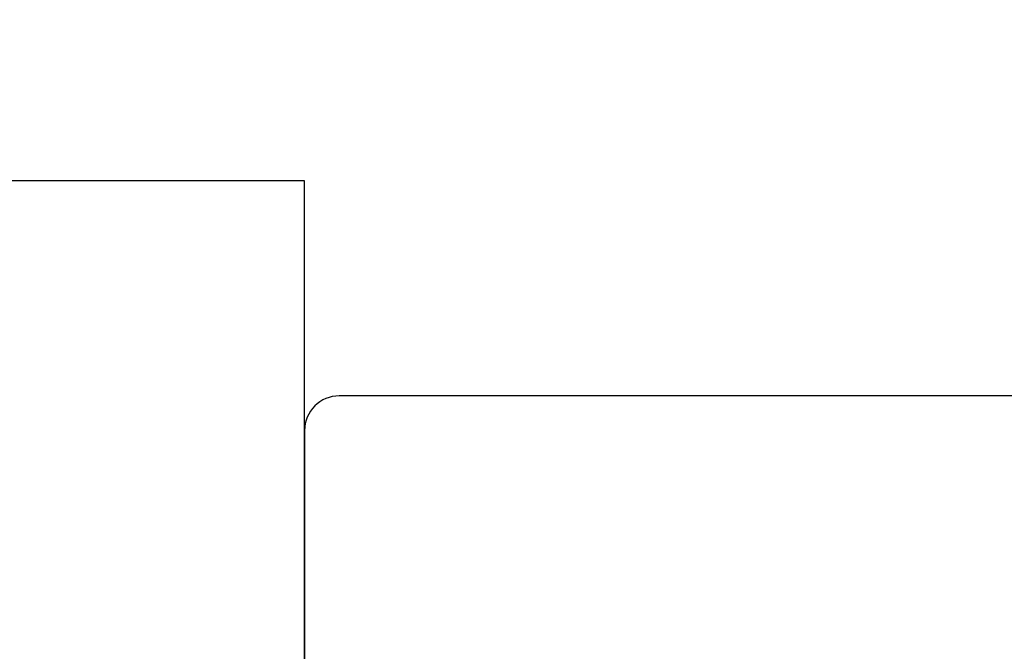
# Model space of a CAD drawing. Units: inches. Extents: x -0.3 to 10.7, y 0 to 12.4.
# Drawn here: x 4.7 to 5, y 7.3 to 7.5 of the extents above; entities that cross this region are included whole.
import ezdxf

# ---------------------------------------------------------------- set-up
doc = ezdxf.new("R2010")
doc.units = ezdxf.units.IN
doc.header["$MEASUREMENT"] = 0
doc.layers.add('Arcadia-Dim', color=4, linetype='Continuous')
doc.layers.add('Arcadia-Profile', color=5, linetype='Continuous')
doc.styles.get("Standard").update_dxf_attribs({"font": 'ARIALN.TTF'})
doc.dimstyles.new('Arcadia-2', dxfattribs={"dimscale": 2, "dimtxt": 0.0938, "dimasz": 0.0938, "dimexe": 0.0546, "dimexo": 0.0469, "dimgap": 0.0469, "dimtad": 0, "dimtih": 1, "dimdec": 4, "dimzin": 3, "dimdsep": 46, "dimlunit": 4, "dimtxsty": 'Standard', "dimblk": 'ARCHTICK', "dimcen": 0.0469, "dimdle": 0.0546, "dimclrd": 256, "dimclre": 256, "dimclrt": 256, "dimadec": 0, "dimazin": 0, "dimtfac": 0.75, "dimtdec": 4, "dimtix": 1, "dimtmove": 2, "dimatfit": 3, "dimfxl": 1, "dimtolj": 1, "dimtzin": 3, "dimlwd": -3, "dimlwe": -3, "dimarcsym": 0})

# ---------------------------------------------------------------- blocks, each defined once
blk = doc.blocks.new('_ArchTick')
at = {"color": 0, "linetype": 'ByBlock', "lineweight": -3, "const_width": 0.15}
blk.add_lwpolyline([(-0.5, -0.5), (0.5, 0.5)], dxfattribs=at)
blk = doc.blocks.new('*D18')
at = {"layer": 'Arcadia-Dim', "lineweight": -3, "transparency": 16777216}
for p, q in [((1.53125, 8.54768), (1.53125, 6.8108)), ((2.94745, 8.43848), (1.42205, 8.43848)), ((1.53125, 4.62608), (1.53125, 6.25376))]:
    blk.add_line(p, q, dxfattribs=at)
at = {"layer": 'Arcadia-Dim', "transparency": 16777216}
blk.add_solid([(1.49998, 4.62608), (1.56252, 4.62608), (1.53125, 4.43848)], dxfattribs=at)
at = {"layer": 'Defpoints', "color": 0, "transparency": 16777216}
for p in [(3.04125, 8.43848), (1.53125, 4.43848), (5.21825, 4.43848)]:
    blk.add_point(p, dxfattribs=at)
at = {"layer": 'Arcadia-Dim', "lineweight": -3, "transparency": 16777216, "xscale": 0.1876, "yscale": 0.1876, "zscale": 0.1876, "rotation": 90}
blk.add_blockref('_ArchTick', (1.53125, 8.43848), dxfattribs=at)
at = {"layer": 'Arcadia-Dim', "lineweight": -3, "transparency": 16777216, "insert": (1.53125, 6.53228), "char_height": 0.1876, "attachment_point": 5, "rotation": 90}
blk.add_mtext('\\A1;F.D.', dxfattribs=at)

msp = doc.modelspace()

# ---------------------------------------------------------------- linework, layer by layer
at = {"layer": 'Arcadia-Profile'}
msp.add_lwpolyline([(4.62575, 7.18848), (4.60575, 7.16848), (4.60575, 6.38598, -0.414214), (4.59575, 6.37598), (4.48438, 6.37598, 1), (4.48438, 6.25098), (4.76513, 6.25098, 1), (4.76513, 6.37598), (4.7414, 6.37598, -0.432878), (4.73142, 6.38661), (4.78225, 7.01098), (4.78225, 7.09338), (4.82346, 7.10442), (4.82346, 7.27253), (4.78225, 7.28357), (4.78225, 7.43848), (4.60575, 7.43848), (4.60575, 7.20848)], format="xyb", close=True, dxfattribs=at)
msp.add_lwpolyline([(5.20825, 7.37598), (4.79225, 7.37598, 0.414214), (4.78225, 7.36598), (4.78225, 7.29625, 0.339454), (4.78966, 7.28659), (4.85725, 7.26848), (5.31525, 7.26848, 0.414214)], format="xyb", dxfattribs=at)

# ---------------------------------------------------------------- dimensions: what is measured, and where the dimension line sits
at = {"layer": 'Arcadia-Dim', "lineweight": -3}
dim = msp.add_linear_dim(base=(1.53125, 4.43848), p1=(3.04125, 8.43848), p2=(5.21825, 4.43848), angle=90, text='F.D.', dimstyle='Arcadia-2', override={"dimblk1": 'ArchTick', "dimsah": 1, "dimse2": 1}, dxfattribs=at)
dim.commit()
dim.dimension.update_dxf_attribs({"geometry": '*D18', "text_midpoint": (1.53125, 6.53228), "text_rotation": 90})

doc.saveas('drawing.dxf')
